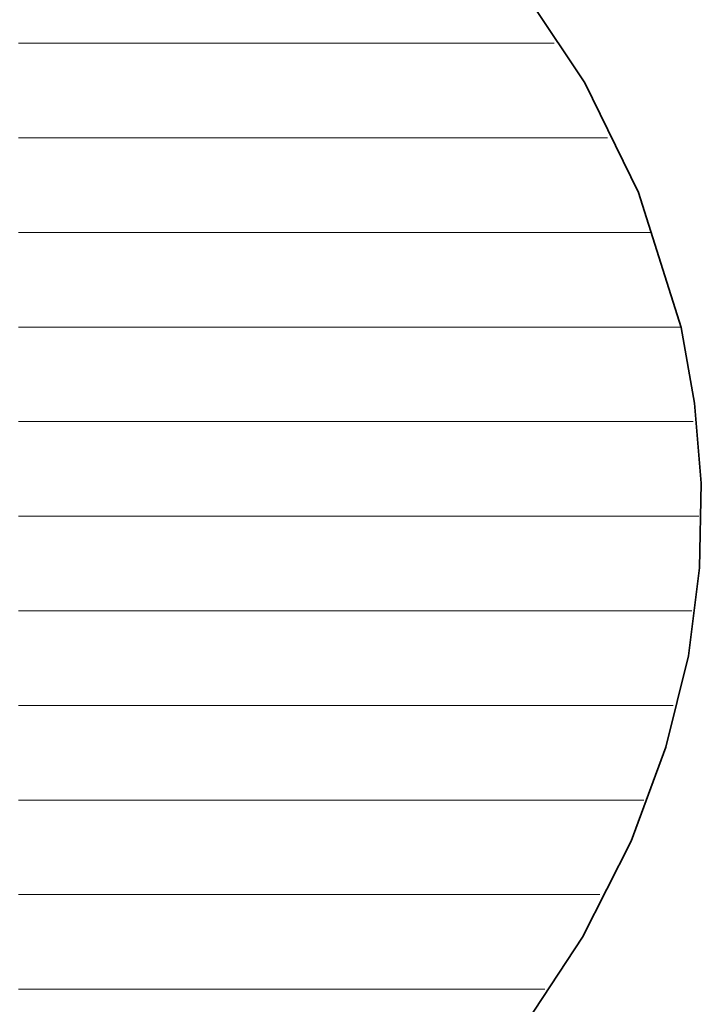
# Model space of a CAD drawing. Units: millimetres. Extents: x 0 to 24042, y 0 to 16800.
# Drawn here: x 16674 to 16775, y 754 to 899 of the extents above; entities that cross this region are included whole.
import ezdxf

# ---------------------------------------------------------------- set-up
doc = ezdxf.new("R2010")
doc.units = ezdxf.units.MM
doc.header["$MEASUREMENT"] = 0
doc.layers.add('(1) Shape lines', color=7, linetype='Continuous', lineweight=35)
doc.layers.add('(9) Sheet', color=7, linetype='Continuous', lineweight=35)

# ---------------------------------------------------------------- blocks, each defined once
blk = doc.blocks.new('HATCH_632_c6bf3003-af06-497b-b77e-f248353b6381')
at = {"layer": '(1) Shape lines', "color": 0, "lineweight": 9}
for p, q in [((16674.59, 896), (16674.27, 896)), ((16674.64, 882), (16674.27, 882)), ((16674.69, 868), (16674.27, 868)), ((16674.74, 854), (16674.27, 854)), ((16674.79, 840), (16674.27, 840)), ((16674.84, 826), (16674.27, 826)), ((16674.89, 812), (16674.27, 812)), ((16674.94, 798), (16674.27, 798)), ((16674.99, 784), (16674.27, 784)), ((16675.04, 770), (16674.27, 770)), ((16675.09, 756), (16674.27, 756))]:
    blk.add_line(p, q, dxfattribs=at)
blk = doc.blocks.new('HATCH_633_2e6dd0c2-c6cc-4622-ab93-2fc298398365')
at = {"layer": '(1) Shape lines', "color": 0, "lineweight": 9}
for p, q in [((16675.31, 896), (16674.59, 896)), ((16675.31, 882), (16674.64, 882)), ((16675.31, 868), (16674.69, 868)), ((16675.31, 854), (16674.74, 854)), ((16675.31, 840), (16674.79, 840)), ((16675.31, 826), (16674.84, 826)), ((16675.31, 812), (16674.89, 812)), ((16675.31, 798), (16674.94, 798)), ((16675.31, 784), (16674.99, 784)), ((16675.31, 770), (16675.04, 770)), ((16675.31, 756), (16675.09, 756))]:
    blk.add_line(p, q, dxfattribs=at)
blk = doc.blocks.new('HATCH_640_d8660322-adf9-4f25-bf61-e04cfdfd5d57')
at = {"layer": '(1) Shape lines', "color": 0, "lineweight": 9}
for p, q in [((16675.69, 896), (16675.31, 896)), ((16675.75, 882), (16675.31, 882)), ((16675.81, 868), (16675.31, 868)), ((16675.87, 854), (16675.31, 854)), ((16675.93, 840), (16675.31, 840)), ((16675.99, 826), (16675.31, 826)), ((16676.05, 812), (16675.31, 812)), ((16676.11, 798), (16675.31, 798)), ((16676.17, 784), (16675.31, 784)), ((16676.23, 770), (16675.31, 770)), ((16676.29, 756), (16675.31, 756))]:
    blk.add_line(p, q, dxfattribs=at)
blk = doc.blocks.new('HATCH_641_c5c29644-b057-432c-9469-fc1207b6fe6f')
at = {"layer": '(1) Shape lines', "color": 0, "lineweight": 9}
for p, q in [((16676.56, 896), (16675.69, 896)), ((16676.56, 882), (16675.75, 882)), ((16676.56, 868), (16675.81, 868)), ((16676.56, 854), (16675.87, 854)), ((16676.56, 840), (16675.93, 840)), ((16676.56, 826), (16675.99, 826)), ((16676.56, 812), (16676.05, 812)), ((16676.56, 798), (16676.11, 798)), ((16676.56, 784), (16676.17, 784)), ((16676.56, 770), (16676.23, 770)), ((16676.56, 756), (16676.29, 756))]:
    blk.add_line(p, q, dxfattribs=at)
blk = doc.blocks.new('HATCH_648_2aba6ba7-22a0-4477-9ce5-37e9d9489261')
at = {"layer": '(1) Shape lines', "color": 0, "lineweight": 9}
for p, q in [((16676.56, 896), (16676.56, 896)), ((16676.56, 882), (16676.56, 882)), ((16676.56, 868), (16676.56, 868)), ((16676.56, 854), (16676.56, 854)), ((16676.56, 840), (16676.56, 840)), ((16676.56, 826), (16676.56, 826)), ((16676.56, 812), (16676.56, 812)), ((16676.56, 798), (16676.56, 798)), ((16676.57, 784), (16676.56, 784)), ((16676.57, 770), (16676.56, 770)), ((16676.57, 756), (16676.56, 756))]:
    blk.add_line(p, q, dxfattribs=at)
blk = doc.blocks.new('HATCH_649_21d0f951-a644-4b1f-981d-842bae9852e2')
at = {"layer": '(1) Shape lines', "color": 0, "lineweight": 9}
for p, q in [((16676.57, 896), (16676.56, 896)), ((16676.57, 882), (16676.56, 882)), ((16676.57, 868), (16676.56, 868)), ((16676.57, 854), (16676.56, 854)), ((16676.57, 840), (16676.56, 840)), ((16676.57, 826), (16676.56, 826)), ((16676.57, 812), (16676.56, 812)), ((16676.57, 798), (16676.56, 798)), ((16676.57, 784), (16676.57, 784)), ((16676.57, 770), (16676.57, 770)), ((16676.57, 756), (16676.57, 756))]:
    blk.add_line(p, q, dxfattribs=at)
blk = doc.blocks.new('HATCH_656_ddbee62f-dd5d-4721-9c4b-65ec02a578d6')
at = {"layer": '(1) Shape lines', "color": 0, "lineweight": 9}
for p, q in [((16676.85, 896), (16676.57, 896)), ((16676.89, 882), (16676.57, 882)), ((16676.94, 868), (16676.57, 868)), ((16676.98, 854), (16676.57, 854)), ((16677.03, 840), (16676.57, 840)), ((16677.07, 826), (16676.57, 826)), ((16677.11, 812), (16676.57, 812)), ((16677.16, 798), (16676.57, 798)), ((16677.2, 784), (16676.57, 784)), ((16677.25, 770), (16676.57, 770)), ((16677.29, 756), (16676.57, 756))]:
    blk.add_line(p, q, dxfattribs=at)
blk = doc.blocks.new('HATCH_657_1069fb0d-7601-4027-a60e-d9375678d528')
at = {"layer": '(1) Shape lines', "color": 0, "lineweight": 9}
for p, q in [((16677.49, 896), (16676.85, 896)), ((16677.49, 882), (16676.89, 882)), ((16677.49, 868), (16676.94, 868)), ((16677.49, 854), (16676.98, 854)), ((16677.49, 840), (16677.03, 840)), ((16677.49, 826), (16677.07, 826)), ((16677.49, 812), (16677.11, 812)), ((16677.49, 798), (16677.16, 798)), ((16677.49, 784), (16677.2, 784)), ((16677.49, 770), (16677.25, 770)), ((16677.49, 756), (16677.29, 756))]:
    blk.add_line(p, q, dxfattribs=at)
blk = doc.blocks.new('HATCH_664_225cca76-5701-48e0-a7ee-db5a1a979c0e')
at = {"layer": '(1) Shape lines', "color": 0, "lineweight": 9}
for p, q in [((16677.65, 896), (16677.49, 896)), ((16677.68, 882), (16677.49, 882)), ((16677.7, 868), (16677.49, 868)), ((16677.73, 854), (16677.49, 854)), ((16677.76, 840), (16677.49, 840)), ((16677.78, 826), (16677.49, 826)), ((16677.81, 812), (16677.49, 812)), ((16677.84, 798), (16677.49, 798)), ((16677.87, 784), (16677.49, 784)), ((16677.89, 770), (16677.49, 770)), ((16677.92, 756), (16677.49, 756))]:
    blk.add_line(p, q, dxfattribs=at)
blk = doc.blocks.new('HATCH_665_3ed8f692-2de5-4059-bba8-b4a237db2a89')
at = {"layer": '(1) Shape lines', "color": 0, "lineweight": 9}
for p, q in [((16678.03, 896), (16677.65, 896)), ((16678.03, 882), (16677.68, 882)), ((16678.03, 868), (16677.7, 868)), ((16678.03, 854), (16677.73, 854)), ((16678.03, 840), (16677.76, 840)), ((16678.03, 826), (16677.78, 826)), ((16678.03, 812), (16677.81, 812)), ((16678.03, 798), (16677.84, 798)), ((16678.03, 784), (16677.87, 784)), ((16678.03, 770), (16677.89, 770)), ((16678.03, 756), (16677.92, 756))]:
    blk.add_line(p, q, dxfattribs=at)
blk = doc.blocks.new('HATCH_672_ad68f292-e096-438f-a4e7-ae62a204b488')
at = {"layer": '(1) Shape lines', "color": 0, "lineweight": 9}
for p, q in [((16678.24, 896), (16678.03, 896)), ((16678.27, 882), (16678.03, 882)), ((16678.3, 868), (16678.03, 868)), ((16678.34, 854), (16678.03, 854)), ((16678.37, 840), (16678.03, 840)), ((16678.4, 826), (16678.03, 826)), ((16678.44, 812), (16678.03, 812)), ((16678.47, 798), (16678.03, 798)), ((16678.5, 784), (16678.03, 784)), ((16678.54, 770), (16678.03, 770)), ((16678.57, 756), (16678.03, 756))]:
    blk.add_line(p, q, dxfattribs=at)
blk = doc.blocks.new('HATCH_673_2cbb2e4b-9da8-4550-895d-4f5dd0126f98')
at = {"layer": '(1) Shape lines', "color": 0, "lineweight": 9}
for p, q in [((16678.71, 896), (16678.24, 896)), ((16678.71, 882), (16678.27, 882)), ((16678.71, 868), (16678.3, 868)), ((16678.71, 854), (16678.34, 854)), ((16678.71, 840), (16678.37, 840)), ((16678.71, 826), (16678.4, 826)), ((16678.71, 812), (16678.44, 812)), ((16678.71, 798), (16678.47, 798)), ((16678.71, 784), (16678.5, 784)), ((16678.71, 770), (16678.54, 770)), ((16678.71, 756), (16678.57, 756))]:
    blk.add_line(p, q, dxfattribs=at)
blk = doc.blocks.new('HATCH_680_73bbd34e-8d65-44ab-83a8-63358bdab7c0')
at = {"layer": '(1) Shape lines', "color": 0, "lineweight": 9}
for p, q in [((16678.77, 896), (16678.71, 896)), ((16678.78, 882), (16678.71, 882)), ((16678.79, 868), (16678.71, 868)), ((16678.79, 854), (16678.71, 854)), ((16678.8, 840), (16678.71, 840)), ((16678.81, 826), (16678.71, 826)), ((16678.82, 812), (16678.71, 812)), ((16678.83, 798), (16678.71, 798)), ((16678.84, 784), (16678.71, 784)), ((16678.85, 770), (16678.71, 770)), ((16678.86, 756), (16678.71, 756))]:
    blk.add_line(p, q, dxfattribs=at)
blk = doc.blocks.new('HATCH_681_d3038849-8546-4faf-bab7-6426bfc29b54')
at = {"layer": '(1) Shape lines', "color": 0, "lineweight": 9}
for p, q in [((16678.9, 896), (16678.77, 896)), ((16678.9, 882), (16678.78, 882)), ((16678.9, 868), (16678.79, 868)), ((16678.9, 854), (16678.79, 854)), ((16678.9, 840), (16678.8, 840)), ((16678.9, 826), (16678.81, 826)), ((16678.9, 812), (16678.82, 812)), ((16678.9, 798), (16678.83, 798)), ((16678.9, 784), (16678.84, 784)), ((16678.9, 770), (16678.85, 770)), ((16678.9, 756), (16678.86, 756))]:
    blk.add_line(p, q, dxfattribs=at)
blk = doc.blocks.new('HATCH_688_a610f507-5bef-4e98-befd-653beba869f3')
at = {"layer": '(1) Shape lines', "color": 0, "lineweight": 9}
for p, q in [((16678.94, 896), (16678.9, 896)), ((16678.95, 882), (16678.9, 882)), ((16678.96, 868), (16678.9, 868)), ((16678.97, 854), (16678.9, 854)), ((16678.97, 840), (16678.9, 840)), ((16678.98, 826), (16678.9, 826)), ((16678.99, 812), (16678.9, 812)), ((16679, 798), (16678.9, 798)), ((16679.01, 784), (16678.9, 784)), ((16679.01, 770), (16678.9, 770)), ((16679.02, 756), (16678.9, 756))]:
    blk.add_line(p, q, dxfattribs=at)
blk = doc.blocks.new('HATCH_689_7d492e62-6b8a-4e10-ab16-287c12be98b1')
at = {"layer": '(1) Shape lines', "color": 0, "lineweight": 9}
for p, q in [((16679.06, 896), (16678.94, 896)), ((16679.06, 882), (16678.95, 882)), ((16679.06, 868), (16678.96, 868)), ((16679.06, 854), (16678.97, 854)), ((16679.06, 840), (16678.97, 840)), ((16679.06, 826), (16678.98, 826)), ((16679.06, 812), (16678.99, 812)), ((16679.06, 798), (16679, 798)), ((16679.06, 784), (16679.01, 784)), ((16679.06, 770), (16679.01, 770)), ((16679.06, 756), (16679.02, 756))]:
    blk.add_line(p, q, dxfattribs=at)
blk = doc.blocks.new('HATCH_696_850e3bd7-766c-41c6-975c-3e1794bdcdcf')
at = {"layer": '(1) Shape lines', "color": 0, "lineweight": 9}
for p, q in [((16679.19, 896), (16679.06, 896)), ((16679.21, 882), (16679.06, 882)), ((16679.23, 868), (16679.06, 868)), ((16679.26, 854), (16679.06, 854)), ((16679.28, 840), (16679.06, 840)), ((16679.3, 826), (16679.06, 826)), ((16679.32, 812), (16679.06, 812)), ((16679.34, 798), (16679.06, 798)), ((16679.37, 784), (16679.06, 784)), ((16679.39, 770), (16679.06, 770)), ((16679.41, 756), (16679.06, 756))]:
    blk.add_line(p, q, dxfattribs=at)
blk = doc.blocks.new('HATCH_697_83f73313-3a80-49ba-b287-6172c3b81e30')
at = {"layer": '(1) Shape lines', "color": 0, "lineweight": 9}
for p, q in [((16679.51, 896), (16679.19, 896)), ((16679.51, 882), (16679.21, 882)), ((16679.51, 868), (16679.23, 868)), ((16679.51, 854), (16679.26, 854)), ((16679.51, 840), (16679.28, 840)), ((16679.51, 826), (16679.3, 826)), ((16679.51, 812), (16679.32, 812)), ((16679.51, 798), (16679.34, 798)), ((16679.51, 784), (16679.37, 784)), ((16679.51, 770), (16679.39, 770)), ((16679.51, 756), (16679.41, 756))]:
    blk.add_line(p, q, dxfattribs=at)
blk = doc.blocks.new('HATCH_704_1486f110-bb7a-4eea-be79-4231d200cc0e')
at = {"layer": '(1) Shape lines', "color": 0, "lineweight": 9}
for p, q in [((16679.63, 896), (16679.51, 896)), ((16679.65, 882), (16679.51, 882)), ((16679.67, 868), (16679.51, 868)), ((16679.7, 854), (16679.51, 854)), ((16679.72, 840), (16679.51, 840)), ((16679.74, 826), (16679.51, 826)), ((16679.76, 812), (16679.51, 812)), ((16679.78, 798), (16679.51, 798)), ((16679.8, 784), (16679.51, 784)), ((16679.82, 770), (16679.51, 770)), ((16679.85, 756), (16679.51, 756))]:
    blk.add_line(p, q, dxfattribs=at)
blk = doc.blocks.new('HATCH_705_36b60ac6-0bd8-4693-9524-7d2d7a90e566')
at = {"layer": '(1) Shape lines', "color": 0, "lineweight": 9}
for p, q in [((16679.94, 896), (16679.63, 896)), ((16679.94, 882), (16679.65, 882)), ((16679.94, 868), (16679.67, 868)), ((16679.94, 854), (16679.7, 854)), ((16679.94, 840), (16679.72, 840)), ((16679.94, 826), (16679.74, 826)), ((16679.94, 812), (16679.76, 812)), ((16679.94, 798), (16679.78, 798)), ((16679.94, 784), (16679.8, 784)), ((16679.94, 770), (16679.82, 770)), ((16679.94, 756), (16679.85, 756))]:
    blk.add_line(p, q, dxfattribs=at)
blk = doc.blocks.new('HATCH_712_9a3c629c-b4ce-4f40-888b-cdc98adf3717')
at = {"layer": '(1) Shape lines', "color": 0, "lineweight": 9}
for p, q in [((16679.95, 896), (16679.94, 896)), ((16679.95, 882), (16679.94, 882)), ((16679.95, 868), (16679.94, 868)), ((16679.96, 854), (16679.94, 854)), ((16679.96, 840), (16679.94, 840)), ((16679.96, 826), (16679.94, 826)), ((16679.96, 812), (16679.94, 812)), ((16679.96, 798), (16679.94, 798)), ((16679.97, 784), (16679.94, 784)), ((16679.97, 770), (16679.94, 770)), ((16679.97, 756), (16679.94, 756))]:
    blk.add_line(p, q, dxfattribs=at)
blk = doc.blocks.new('HATCH_713_b69279ef-c1d9-4597-a8e8-d2627303484c')
at = {"layer": '(1) Shape lines', "color": 0, "lineweight": 9}
for p, q in [((16679.98, 896), (16679.95, 896)), ((16679.98, 882), (16679.95, 882)), ((16679.98, 868), (16679.95, 868)), ((16679.98, 854), (16679.96, 854)), ((16679.98, 840), (16679.96, 840)), ((16679.98, 826), (16679.96, 826)), ((16679.98, 812), (16679.96, 812)), ((16679.98, 798), (16679.96, 798)), ((16679.98, 784), (16679.97, 784)), ((16679.98, 770), (16679.97, 770)), ((16679.98, 756), (16679.97, 756))]:
    blk.add_line(p, q, dxfattribs=at)
blk = doc.blocks.new('HATCH_720_5f8ed232-2260-492f-b40a-e5e527ac60ac')
at = {"layer": '(1) Shape lines', "color": 0, "lineweight": 9}
for p, q in [((16679.99, 896), (16679.98, 896)), ((16679.99, 882), (16679.98, 882)), ((16679.99, 868), (16679.98, 868)), ((16679.99, 854), (16679.98, 854)), ((16679.99, 840), (16679.98, 840)), ((16679.99, 826), (16679.98, 826)), ((16679.99, 812), (16679.98, 812)), ((16680, 798), (16679.98, 798)), ((16680, 784), (16679.98, 784)), ((16680, 770), (16679.98, 770)), ((16680, 756), (16679.98, 756))]:
    blk.add_line(p, q, dxfattribs=at)
blk = doc.blocks.new('HATCH_721_46addd64-9402-49c3-9901-18a3d3da1eeb')
at = {"layer": '(1) Shape lines', "color": 0, "lineweight": 9}
for p, q in [((16680.01, 896), (16679.99, 896)), ((16680.01, 882), (16679.99, 882)), ((16680.01, 868), (16679.99, 868)), ((16680.01, 854), (16679.99, 854)), ((16680.01, 840), (16679.99, 840)), ((16680.01, 826), (16679.99, 826)), ((16680.01, 812), (16679.99, 812)), ((16680.01, 798), (16680, 798)), ((16680.01, 784), (16680, 784)), ((16680.01, 770), (16680, 770)), ((16680.01, 756), (16680, 756))]:
    blk.add_line(p, q, dxfattribs=at)
blk = doc.blocks.new('HATCH_727_141b8f6f-b03f-4950-9f3d-277db6e63f31')
at = {"layer": '(1) Shape lines', "color": 0, "lineweight": 9}
for p, q in [((16680.1, 896), (16680.01, 896)), ((16680.12, 882), (16680.01, 882)), ((16680.13, 868), (16680.01, 868)), ((16680.15, 854), (16680.01, 854)), ((16680.16, 840), (16680.01, 840)), ((16680.18, 826), (16680.01, 826)), ((16680.19, 812), (16680.01, 812)), ((16680.21, 798), (16680.01, 798)), ((16680.23, 784), (16680.01, 784)), ((16680.24, 770), (16680.01, 770)), ((16680.26, 756), (16680.01, 756))]:
    blk.add_line(p, q, dxfattribs=at)
blk = doc.blocks.new('HATCH_728_5246d116-6083-45bc-902d-2d0406e3cfd6')
at = {"layer": '(1) Shape lines', "color": 0, "lineweight": 9}
for p, q in [((16680.33, 896), (16680.1, 896)), ((16680.33, 882), (16680.12, 882)), ((16680.33, 868), (16680.13, 868)), ((16680.33, 854), (16680.15, 854)), ((16680.33, 840), (16680.16, 840)), ((16680.33, 826), (16680.18, 826)), ((16680.33, 812), (16680.19, 812)), ((16680.33, 798), (16680.21, 798)), ((16680.33, 784), (16680.23, 784)), ((16680.33, 770), (16680.24, 770)), ((16680.33, 756), (16680.26, 756))]:
    blk.add_line(p, q, dxfattribs=at)
blk = doc.blocks.new('HATCH_733_7a51ddf2-2b40-439e-b319-9e15d308a301')
at = {"layer": '(1) Shape lines', "color": 0, "lineweight": 9}
for p, q in [((16680.33, 896), (16680.33, 896)), ((16680.33, 882), (16680.33, 882)), ((16680.34, 868), (16680.33, 868)), ((16680.34, 854), (16680.33, 854)), ((16680.34, 840), (16680.33, 840)), ((16680.34, 826), (16680.33, 826)), ((16680.34, 812), (16680.33, 812)), ((16680.34, 798), (16680.33, 798)), ((16680.34, 784), (16680.33, 784)), ((16680.34, 770), (16680.33, 770)), ((16680.35, 756), (16680.33, 756))]:
    blk.add_line(p, q, dxfattribs=at)
blk = doc.blocks.new('HATCH_734_e9077a84-889d-4540-a4fb-560f6a25226c')
at = {"layer": '(1) Shape lines', "color": 0, "lineweight": 9}
for p, q in [((16680.35, 896), (16680.33, 896)), ((16680.35, 882), (16680.33, 882)), ((16680.35, 868), (16680.34, 868)), ((16680.35, 854), (16680.34, 854)), ((16680.35, 840), (16680.34, 840)), ((16680.35, 826), (16680.34, 826)), ((16680.35, 812), (16680.34, 812)), ((16680.35, 798), (16680.34, 798)), ((16680.35, 784), (16680.34, 784)), ((16680.35, 770), (16680.34, 770)), ((16680.35, 756), (16680.35, 756))]:
    blk.add_line(p, q, dxfattribs=at)
blk = doc.blocks.new('HATCH_739_1d56f398-cebc-46ba-92ae-49c134f8a673')
at = {"layer": '(1) Shape lines', "color": 0, "lineweight": 9}
for p, q in [((16680.49, 896), (16680.35, 896)), ((16680.51, 882), (16680.35, 882)), ((16680.54, 868), (16680.35, 868)), ((16680.56, 854), (16680.35, 854)), ((16680.59, 840), (16680.35, 840)), ((16680.61, 826), (16680.35, 826)), ((16680.63, 812), (16680.35, 812)), ((16680.66, 798), (16680.35, 798)), ((16680.68, 784), (16680.35, 784)), ((16680.71, 770), (16680.35, 770)), ((16680.73, 756), (16680.35, 756))]:
    blk.add_line(p, q, dxfattribs=at)
blk = doc.blocks.new('HATCH_740_e8bd9698-58ed-4417-a1fb-e00606a161f5')
at = {"layer": '(1) Shape lines', "color": 0, "lineweight": 9}
for p, q in [((16680.83, 896), (16680.49, 896)), ((16680.83, 882), (16680.51, 882)), ((16680.83, 868), (16680.54, 868)), ((16680.83, 854), (16680.56, 854)), ((16680.83, 840), (16680.59, 840)), ((16680.83, 826), (16680.61, 826)), ((16680.83, 812), (16680.63, 812)), ((16680.83, 798), (16680.66, 798)), ((16680.83, 784), (16680.68, 784)), ((16680.83, 770), (16680.71, 770)), ((16680.83, 756), (16680.73, 756))]:
    blk.add_line(p, q, dxfattribs=at)
blk = doc.blocks.new('HATCH_745_0413171b-aad8-4193-bed5-e4a9e96d68fd')
at = {"layer": '(1) Shape lines', "color": 0, "lineweight": 9}
for p, q in [((16681.26, 896), (16680.83, 896)), ((16681.34, 882), (16680.83, 882)), ((16681.41, 868), (16680.83, 868)), ((16681.49, 854), (16680.83, 854)), ((16681.56, 840), (16680.83, 840)), ((16681.64, 826), (16680.83, 826)), ((16681.71, 812), (16680.83, 812)), ((16681.79, 798), (16680.83, 798)), ((16681.86, 784), (16680.83, 784)), ((16681.94, 770), (16680.83, 770)), ((16682.01, 756), (16680.83, 756))]:
    blk.add_line(p, q, dxfattribs=at)
blk = doc.blocks.new('HATCH_746_6a542b44-e9cf-47c9-a31c-c69a6a099003')
at = {"layer": '(1) Shape lines', "color": 0, "lineweight": 9}
for p, q in [((16682.33, 896), (16681.26, 896)), ((16682.33, 882), (16681.34, 882)), ((16682.33, 868), (16681.41, 868)), ((16682.33, 854), (16681.49, 854)), ((16682.33, 840), (16681.56, 840)), ((16682.33, 826), (16681.64, 826)), ((16682.33, 812), (16681.71, 812)), ((16682.33, 798), (16681.79, 798)), ((16682.33, 784), (16681.86, 784)), ((16682.33, 770), (16681.94, 770)), ((16682.33, 756), (16682.01, 756))]:
    blk.add_line(p, q, dxfattribs=at)
blk = doc.blocks.new('HATCH_751_f89038b4-85b1-41c9-b3ad-75dfdd02a891')
at = {"layer": '(1) Shape lines', "color": 0, "lineweight": 9}
for p, q in [((16682.61, 896), (16682.33, 896)), ((16682.66, 882), (16682.33, 882)), ((16682.72, 868), (16682.33, 868)), ((16682.77, 854), (16682.33, 854)), ((16682.82, 840), (16682.33, 840)), ((16682.87, 826), (16682.33, 826)), ((16682.92, 812), (16682.33, 812)), ((16682.97, 798), (16682.33, 798)), ((16683.02, 784), (16682.33, 784)), ((16683.07, 770), (16682.33, 770)), ((16683.12, 756), (16682.33, 756))]:
    blk.add_line(p, q, dxfattribs=at)
blk = doc.blocks.new('HATCH_752_b436c7e8-e62f-4801-88c6-a990f56627a8')
at = {"layer": '(1) Shape lines', "color": 0, "lineweight": 9}
for p, q in [((16683.33, 896), (16682.61, 896)), ((16683.33, 882), (16682.66, 882)), ((16683.33, 868), (16682.72, 868)), ((16683.33, 854), (16682.77, 854)), ((16683.33, 840), (16682.82, 840)), ((16683.33, 826), (16682.87, 826)), ((16683.33, 812), (16682.92, 812)), ((16683.33, 798), (16682.97, 798)), ((16683.33, 784), (16683.02, 784)), ((16683.33, 770), (16683.07, 770)), ((16683.33, 756), (16683.12, 756))]:
    blk.add_line(p, q, dxfattribs=at)
blk = doc.blocks.new('HATCH_757_f2e5d769-0fce-42f3-ac28-31937b11c79e')
at = {"layer": '(1) Shape lines', "color": 0, "lineweight": 9}
for p, q in [((16683.6, 896), (16683.33, 896)), ((16683.65, 882), (16683.33, 882)), ((16683.69, 868), (16683.33, 868)), ((16683.74, 854), (16683.33, 854)), ((16683.79, 840), (16683.33, 840)), ((16683.84, 826), (16683.33, 826)), ((16683.88, 812), (16683.33, 812)), ((16683.93, 798), (16683.33, 798)), ((16683.98, 784), (16683.33, 784)), ((16684.03, 770), (16683.33, 770)), ((16684.07, 756), (16683.33, 756))]:
    blk.add_line(p, q, dxfattribs=at)
blk = doc.blocks.new('HATCH_758_75ebc623-ed6f-4c88-a042-1a4ca48a13a8')
at = {"layer": '(1) Shape lines', "color": 0, "lineweight": 9}
for p, q in [((16684.27, 896), (16683.6, 896)), ((16684.27, 882), (16683.65, 882)), ((16684.27, 868), (16683.69, 868)), ((16684.27, 854), (16683.74, 854)), ((16684.27, 840), (16683.79, 840)), ((16684.27, 826), (16683.84, 826)), ((16684.27, 812), (16683.88, 812)), ((16684.27, 798), (16683.93, 798)), ((16684.27, 784), (16683.98, 784)), ((16684.27, 770), (16684.03, 770)), ((16684.27, 756), (16684.07, 756))]:
    blk.add_line(p, q, dxfattribs=at)
blk = doc.blocks.new('HATCH_762_fe9497dd-197f-48e1-84d6-da646b65ed21')
at = {"layer": '(1) Shape lines', "color": 0, "lineweight": 9}
for p, q in [((16684.4, 896), (16684.27, 896)), ((16684.42, 882), (16684.27, 882)), ((16684.44, 868), (16684.27, 868)), ((16684.47, 854), (16684.27, 854)), ((16684.49, 840), (16684.27, 840)), ((16684.51, 826), (16684.27, 826)), ((16684.54, 812), (16684.27, 812)), ((16684.56, 798), (16684.27, 798)), ((16684.58, 784), (16684.27, 784)), ((16684.61, 770), (16684.27, 770)), ((16684.63, 756), (16684.27, 756))]:
    blk.add_line(p, q, dxfattribs=at)
blk = doc.blocks.new('HATCH_763_9862a46f-9513-442e-958b-43b39afe2194')
at = {"layer": '(1) Shape lines', "color": 0, "lineweight": 9}
for p, q in [((16684.72, 896), (16684.4, 896)), ((16684.72, 882), (16684.42, 882)), ((16684.72, 868), (16684.44, 868)), ((16684.72, 854), (16684.47, 854)), ((16684.72, 840), (16684.49, 840)), ((16684.72, 826), (16684.51, 826)), ((16684.72, 812), (16684.54, 812)), ((16684.72, 798), (16684.56, 798)), ((16684.72, 784), (16684.58, 784)), ((16684.72, 770), (16684.61, 770)), ((16684.72, 756), (16684.63, 756))]:
    blk.add_line(p, q, dxfattribs=at)
blk = doc.blocks.new('HATCH_766_59c17392-dc9f-4540-86bf-072a5927d0d7')
at = {"layer": '(1) Shape lines', "color": 0, "lineweight": 9}
for p, q in [((16688.51, 896), (16684.72, 896)), ((16689.21, 882), (16684.72, 882)), ((16689.9, 868), (16684.72, 868)), ((16690.59, 854), (16684.72, 854)), ((16691.28, 840), (16684.72, 840)), ((16691.98, 826), (16684.72, 826)), ((16692.67, 812), (16684.72, 812)), ((16693.36, 798), (16684.72, 798)), ((16694.06, 784), (16684.72, 784)), ((16694.75, 770), (16684.72, 770)), ((16695.44, 756), (16684.72, 756))]:
    blk.add_line(p, q, dxfattribs=at)
blk = doc.blocks.new('HATCH_767_b56279cb-4e94-451b-9fac-7b8c48221b54')
at = {"layer": '(1) Shape lines', "color": 0, "lineweight": 9}
for p, q in [((16698.03, 896), (16688.51, 896)), ((16698.03, 882), (16689.21, 882)), ((16698.03, 868), (16689.9, 868)), ((16698.03, 854), (16690.59, 854)), ((16698.03, 840), (16691.28, 840)), ((16698.03, 826), (16691.98, 826)), ((16698.03, 812), (16692.67, 812)), ((16698.03, 798), (16693.36, 798)), ((16698.03, 784), (16694.06, 784)), ((16698.03, 770), (16694.75, 770)), ((16698.03, 756), (16695.44, 756))]:
    blk.add_line(p, q, dxfattribs=at)
blk = doc.blocks.new('HATCH_770_0c633ed3-0363-4602-83f5-61602d39b827')
at = {"layer": '(1) Shape lines', "color": 0, "lineweight": 9}
for p, q in [((16700.94, 896), (16698.03, 896)), ((16701.59, 882), (16698.03, 882)), ((16702.25, 868), (16698.03, 868)), ((16702.9, 854), (16698.03, 854)), ((16703.56, 840), (16698.03, 840)), ((16704.21, 826), (16698.03, 826)), ((16704.87, 812), (16698.03, 812)), ((16705.52, 798), (16698.03, 798)), ((16706.18, 784), (16698.03, 784)), ((16706.83, 770), (16698.03, 770)), ((16707.49, 756), (16698.03, 756))]:
    blk.add_line(p, q, dxfattribs=at)
blk = doc.blocks.new('HATCH_771_77223b4a-ae61-49c0-952f-b815aeaccbb9')
at = {"layer": '(1) Shape lines', "color": 0, "lineweight": 9}
for p, q in [((16709.56, 896), (16700.94, 896)), ((16709.56, 882), (16701.59, 882)), ((16709.56, 868), (16702.25, 868)), ((16709.56, 854), (16702.9, 854)), ((16709.56, 840), (16703.56, 840)), ((16709.56, 826), (16704.21, 826)), ((16709.56, 812), (16704.87, 812)), ((16709.56, 798), (16705.52, 798)), ((16709.56, 784), (16706.18, 784)), ((16709.56, 770), (16706.83, 770)), ((16709.56, 756), (16707.49, 756))]:
    blk.add_line(p, q, dxfattribs=at)
blk = doc.blocks.new('HATCH_774_3a0ab125-af80-4cac-b15c-2fa81587b3fa')
at = {"layer": '(1) Shape lines', "color": 0, "lineweight": 9}
for p, q in [((16710.87, 896), (16709.56, 896)), ((16711.24, 882), (16709.56, 882)), ((16711.6, 868), (16709.56, 868)), ((16711.97, 854), (16709.56, 854)), ((16712.34, 840), (16709.56, 840)), ((16712.71, 826), (16709.56, 826)), ((16713.08, 812), (16709.56, 812)), ((16713.44, 798), (16709.56, 798)), ((16713.81, 784), (16709.56, 784)), ((16714.18, 770), (16709.56, 770)), ((16714.55, 756), (16709.56, 756))]:
    blk.add_line(p, q, dxfattribs=at)
blk = doc.blocks.new('HATCH_775_0f7982f0-af80-4636-9404-c44e0ab9b81e')
at = {"layer": '(1) Shape lines', "color": 0, "lineweight": 9}
for p, q in [((16715.6, 896), (16710.87, 896)), ((16715.6, 882), (16711.24, 882)), ((16715.6, 868), (16711.6, 868)), ((16715.6, 854), (16711.97, 854)), ((16715.6, 840), (16712.34, 840)), ((16715.6, 826), (16712.71, 826)), ((16715.6, 812), (16713.08, 812)), ((16715.6, 798), (16713.44, 798)), ((16715.6, 784), (16713.81, 784)), ((16715.6, 770), (16714.18, 770)), ((16715.6, 756), (16714.55, 756))]:
    blk.add_line(p, q, dxfattribs=at)
blk = doc.blocks.new('HATCH_779_a29746a6-2c8d-4074-8f13-2bc4133bb13b')
at = {"layer": '(1) Shape lines', "color": 0, "lineweight": 9}
for p, q in [((16716.81, 896), (16715.6, 896)), ((16717.2, 882), (16715.6, 882)), ((16717.6, 868), (16715.6, 868)), ((16717.99, 854), (16715.6, 854)), ((16718.38, 840), (16715.6, 840)), ((16718.77, 826), (16715.6, 826)), ((16719.16, 812), (16715.6, 812)), ((16719.56, 798), (16715.6, 798)), ((16719.95, 784), (16715.6, 784)), ((16720.34, 770), (16715.6, 770)), ((16720.73, 756), (16715.6, 756))]:
    blk.add_line(p, q, dxfattribs=at)
blk = doc.blocks.new('HATCH_780_d32af1ac-94b4-424c-94c0-2afcddeb0d38')
at = {"layer": '(1) Shape lines', "color": 0, "lineweight": 9}
for p, q in [((16721.74, 896), (16716.81, 896)), ((16721.74, 882), (16717.2, 882)), ((16721.74, 868), (16717.6, 868)), ((16721.74, 854), (16717.99, 854)), ((16721.74, 840), (16718.38, 840)), ((16721.74, 826), (16718.77, 826)), ((16721.74, 812), (16719.16, 812)), ((16721.74, 798), (16719.56, 798)), ((16721.74, 784), (16719.95, 784)), ((16721.74, 770), (16720.34, 770)), ((16721.74, 756), (16720.73, 756))]:
    blk.add_line(p, q, dxfattribs=at)
blk = doc.blocks.new('HATCH_785_60ba21b0-38ae-44b3-93ff-2789e7da50a2')
at = {"layer": '(1) Shape lines', "color": 0, "lineweight": 9}
for p, q in [((16726.07, 896), (16721.74, 896)), ((16727.72, 882), (16721.74, 882)), ((16729.38, 868), (16721.74, 868)), ((16731.03, 854), (16721.74, 854)), ((16732.69, 840), (16721.74, 840)), ((16734.34, 826), (16721.74, 826)), ((16736, 812), (16721.74, 812)), ((16737.66, 798), (16721.74, 798)), ((16739.31, 784), (16721.74, 784)), ((16740.97, 770), (16721.74, 770)), ((16742.62, 756), (16721.74, 756))]:
    blk.add_line(p, q, dxfattribs=at)
blk = doc.blocks.new('HATCH_786_98626b94-8f0f-49e5-b30a-3c5bef3db246')
at = {"layer": '(1) Shape lines', "color": 0, "lineweight": 9}
for p, q in [((16743.97, 896), (16726.07, 896)), ((16743.97, 882), (16727.72, 882)), ((16743.97, 868), (16729.38, 868)), ((16743.97, 854), (16731.03, 854)), ((16743.97, 840), (16732.69, 840)), ((16743.97, 826), (16734.34, 826)), ((16743.97, 812), (16736, 812)), ((16743.97, 798), (16737.66, 798)), ((16743.97, 784), (16739.31, 784)), ((16743.97, 770), (16740.97, 770)), ((16743.97, 756), (16742.62, 756))]:
    blk.add_line(p, q, dxfattribs=at)
blk = doc.blocks.new('HATCH_791_ec1eca90-40f4-4faf-b9fa-a2bc823e85fd')
at = {"layer": '(1) Shape lines', "color": 0, "lineweight": 9}
for p, q in [((16744.07, 896), (16743.97, 896)), ((16744.19, 882), (16743.97, 882)), ((16744.3, 868), (16743.97, 868)), ((16744.41, 854), (16743.97, 854)), ((16744.53, 840), (16743.97, 840)), ((16744.64, 826), (16743.97, 826)), ((16744.75, 812), (16743.97, 812)), ((16744.86, 798), (16743.97, 798)), ((16744.98, 784), (16743.97, 784)), ((16745.09, 770), (16743.97, 770)), ((16745.2, 756), (16743.97, 756))]:
    blk.add_line(p, q, dxfattribs=at)
blk = doc.blocks.new('HATCH_792_8392a80d-3a38-4754-b031-fc96d75c1428')
at = {"layer": '(1) Shape lines', "color": 0, "lineweight": 9}
for p, q in [((16745.28, 896), (16744.07, 896)), ((16745.28, 882), (16744.19, 882)), ((16745.28, 868), (16744.3, 868)), ((16745.28, 854), (16744.41, 854)), ((16745.28, 840), (16744.53, 840)), ((16745.28, 826), (16744.64, 826)), ((16745.28, 812), (16744.75, 812)), ((16745.28, 798), (16744.86, 798)), ((16745.28, 784), (16744.98, 784)), ((16745.28, 770), (16745.09, 770)), ((16745.28, 756), (16745.2, 756))]:
    blk.add_line(p, q, dxfattribs=at)
blk = doc.blocks.new('HATCH_797_afcaccb0-ff7f-4a29-8e66-9a42c35483dd')
at = {"layer": '(1) Shape lines', "color": 0, "lineweight": 9}
for p, q in [((16745.48, 896), (16745.28, 896)), ((16745.72, 882), (16745.28, 882)), ((16745.97, 868), (16745.28, 868)), ((16746.22, 854), (16745.28, 854)), ((16746.46, 840), (16745.28, 840)), ((16746.71, 826), (16745.28, 826)), ((16746.95, 812), (16745.28, 812)), ((16747.2, 798), (16745.28, 798)), ((16747.44, 784), (16745.28, 784)), ((16747.69, 770), (16745.28, 770)), ((16747.93, 756), (16745.28, 756))]:
    blk.add_line(p, q, dxfattribs=at)
blk = doc.blocks.new('HATCH_798_37d7a87e-1fd2-4d07-babc-1fb985b34110')
at = {"layer": '(1) Shape lines', "color": 0, "lineweight": 9}
for p, q in [((16748.05, 896), (16745.48, 896)), ((16748.05, 882), (16745.72, 882)), ((16748.05, 868), (16745.97, 868)), ((16748.05, 854), (16746.22, 854)), ((16748.05, 840), (16746.46, 840)), ((16748.05, 826), (16746.71, 826)), ((16748.05, 812), (16746.95, 812)), ((16748.05, 798), (16747.2, 798)), ((16748.05, 784), (16747.44, 784)), ((16748.05, 770), (16747.69, 770)), ((16748.05, 756), (16747.93, 756))]:
    blk.add_line(p, q, dxfattribs=at)
blk = doc.blocks.new('HATCH_803_cd2caa79-643d-4ad1-af30-7d5391a915bc')
at = {"layer": '(1) Shape lines', "color": 0, "lineweight": 9}
for p, q in [((16748.06, 896), (16748.05, 896)), ((16748.08, 882), (16748.05, 882)), ((16748.09, 868), (16748.05, 868)), ((16748.11, 854), (16748.05, 854)), ((16748.12, 840), (16748.05, 840)), ((16748.14, 826), (16748.05, 826)), ((16748.15, 812), (16748.05, 812)), ((16748.17, 798), (16748.05, 798)), ((16748.18, 784), (16748.05, 784)), ((16748.2, 770), (16748.05, 770)), ((16748.21, 756), (16748.05, 756))]:
    blk.add_line(p, q, dxfattribs=at)
blk = doc.blocks.new('HATCH_804_1ab06e0d-46b0-4beb-bb33-c5b6b1c6eb74')
at = {"layer": '(1) Shape lines', "color": 0, "lineweight": 9}
for p, q in [((16748.22, 896), (16748.06, 896)), ((16748.22, 882), (16748.08, 882)), ((16748.22, 868), (16748.09, 868)), ((16748.22, 854), (16748.11, 854)), ((16748.22, 840), (16748.12, 840)), ((16748.22, 826), (16748.14, 826)), ((16748.22, 812), (16748.15, 812)), ((16748.22, 798), (16748.17, 798)), ((16748.22, 784), (16748.18, 784)), ((16748.22, 770), (16748.2, 770)), ((16748.22, 756), (16748.21, 756))]:
    blk.add_line(p, q, dxfattribs=at)
blk = doc.blocks.new('HATCH_809_921d1ee3-ddb4-40f5-9c9d-31da392285b4')
at = {"layer": '(1) Shape lines', "color": 0, "lineweight": 9}
for p, q in [((16748.32, 896), (16748.22, 896)), ((16748.49, 882), (16748.22, 882)), ((16748.67, 868), (16748.22, 868)), ((16748.84, 854), (16748.22, 854)), ((16749.01, 840), (16748.22, 840)), ((16749.19, 826), (16748.22, 826)), ((16749.36, 812), (16748.22, 812)), ((16749.53, 798), (16748.22, 798)), ((16749.71, 784), (16748.22, 784)), ((16749.88, 770), (16748.22, 770)), ((16750.05, 756), (16748.22, 756))]:
    blk.add_line(p, q, dxfattribs=at)
blk = doc.blocks.new('HATCH_810_52812c34-d5eb-451a-8bcc-f43e23f5d72a')
at = {"layer": '(1) Shape lines', "color": 0, "lineweight": 9}
for p, q in [((16750.1, 896), (16748.32, 896)), ((16750.1, 882), (16748.49, 882)), ((16750.1, 868), (16748.67, 868)), ((16750.1, 854), (16748.84, 854)), ((16750.1, 840), (16749.01, 840)), ((16750.1, 826), (16749.19, 826)), ((16750.1, 812), (16749.36, 812)), ((16750.1, 798), (16749.53, 798)), ((16750.1, 784), (16749.71, 784)), ((16750.1, 770), (16749.88, 770)), ((16750.1, 756), (16750.05, 756))]:
    blk.add_line(p, q, dxfattribs=at)
blk = doc.blocks.new('HATCH_815_bf3700d4-82d4-462c-9c72-2d77bd83f62c')
at = {"layer": '(1) Shape lines', "color": 0, "lineweight": 9}
for p, q in [((16750.17, 896), (16750.1, 896)), ((16750.35, 882), (16750.1, 882)), ((16750.53, 868), (16750.1, 868)), ((16750.71, 854), (16750.1, 854)), ((16750.89, 840), (16750.1, 840)), ((16751.06, 826), (16750.1, 826)), ((16751.24, 812), (16750.1, 812)), ((16751.42, 798), (16750.1, 798)), ((16751.6, 784), (16750.1, 784)), ((16751.78, 770), (16750.1, 770)), ((16751.96, 756), (16750.1, 756))]:
    blk.add_line(p, q, dxfattribs=at)
blk = doc.blocks.new('HATCH_816_097d0ea0-d600-48c9-aba0-a666fdf0b722')
at = {"layer": '(1) Shape lines', "color": 0, "lineweight": 9}
for p, q in [((16751.96, 896), (16750.17, 896)), ((16751.96, 882), (16750.35, 882)), ((16751.96, 868), (16750.53, 868)), ((16751.96, 854), (16750.71, 854)), ((16751.96, 840), (16750.89, 840)), ((16751.96, 826), (16751.06, 826)), ((16751.96, 812), (16751.24, 812)), ((16751.96, 798), (16751.42, 798)), ((16751.96, 784), (16751.6, 784)), ((16751.96, 770), (16751.78, 770)), ((16751.96, 756), (16751.96, 756))]:
    blk.add_line(p, q, dxfattribs=at)
blk = doc.blocks.new('HATCH_823_2e2314a3-de3b-4533-a892-fe4e1c07a2d3')
at = {"layer": '(1) Shape lines', "color": 0, "lineweight": 9}
for p, q in [((16752.17, 896), (16751.96, 896)), ((16753.23, 882), (16751.96, 882)), ((16754.29, 868), (16751.96, 868)), ((16755.36, 854), (16751.96, 854)), ((16756.42, 840), (16751.96, 840)), ((16757.49, 826), (16751.96, 826)), ((16758.55, 812), (16751.96, 812)), ((16759.62, 798), (16751.96, 798)), ((16760.68, 784), (16751.96, 784)), ((16760.27, 770), (16751.96, 770)), ((16752.12, 756), (16751.96, 756))]:
    blk.add_line(p, q, dxfattribs=at)
blk = doc.blocks.new('HATCH_824_80247672-731a-47c9-b86c-abc72e7238f5')
at = {"layer": '(1) Shape lines', "color": 0, "lineweight": 9}
for p, q in [((16753.49, 896), (16752.17, 896)), ((16761.41, 882), (16753.23, 882)), ((16761.58, 868), (16754.29, 868)), ((16761.58, 854), (16755.36, 854)), ((16761.58, 840), (16756.42, 840)), ((16761.58, 826), (16757.49, 826)), ((16761.58, 812), (16758.55, 812)), ((16761.58, 798), (16759.62, 798)), ((16761.58, 784), (16760.68, 784))]:
    blk.add_line(p, q, dxfattribs=at)
blk = doc.blocks.new('HATCH_831_6e48473e-be86-4821-a13f-2f984cf6a6a2')
at = {"layer": '(1) Shape lines', "color": 0, "lineweight": 9}
for p, q in [((16761.83, 868), (16761.58, 868)), ((16762.1, 854), (16761.58, 854)), ((16762.36, 840), (16761.58, 840)), ((16762.63, 826), (16761.58, 826)), ((16762.89, 812), (16761.58, 812)), ((16763.15, 798), (16761.58, 798)), ((16763.42, 784), (16761.58, 784))]:
    blk.add_line(p, q, dxfattribs=at)
blk = doc.blocks.new('HATCH_832_7167d47f-3bf3-4655-bd5a-5a6e18820afa')
at = {"layer": '(1) Shape lines', "color": 0, "lineweight": 9}
for p, q in [((16763.57, 868), (16761.83, 868)), ((16763.57, 854), (16762.1, 854)), ((16763.57, 840), (16762.36, 840)), ((16763.57, 826), (16762.63, 826)), ((16763.57, 812), (16762.89, 812)), ((16763.57, 798), (16763.15, 798)), ((16763.57, 784), (16763.42, 784))]:
    blk.add_line(p, q, dxfattribs=at)
blk = doc.blocks.new('HATCH_838_b9a8f95f-3ebe-44da-90af-b600f006eb35')
at = {"layer": '(1) Shape lines', "color": 0, "lineweight": 9}
for p, q in [((16763.71, 868), (16763.57, 868)), ((16763.89, 854), (16763.57, 854)), ((16764.07, 840), (16763.57, 840)), ((16764.25, 826), (16763.57, 826)), ((16764.43, 812), (16763.57, 812)), ((16764.62, 798), (16763.57, 798)), ((16764.8, 784), (16763.57, 784))]:
    blk.add_line(p, q, dxfattribs=at)
blk = doc.blocks.new('HATCH_839_ec6dd3e6-f424-4bcf-ad91-72f6b05110c0')
at = {"layer": '(1) Shape lines', "color": 0, "lineweight": 9}
for p, q in [((16764.88, 868), (16763.71, 868)), ((16764.88, 854), (16763.89, 854)), ((16764.88, 840), (16764.07, 840)), ((16764.88, 826), (16764.25, 826)), ((16764.88, 812), (16764.43, 812)), ((16764.88, 798), (16764.62, 798)), ((16764.88, 784), (16764.8, 784))]:
    blk.add_line(p, q, dxfattribs=at)
blk = doc.blocks.new('HATCH_844_bc79d873-4b44-4bc9-9de4-1388243d78c5')
at = {"layer": '(1) Shape lines', "color": 0, "lineweight": 9}
for p, q in [((16764.97, 868), (16764.88, 868)), ((16765.13, 854), (16764.88, 854)), ((16765.3, 840), (16764.88, 840)), ((16765.46, 826), (16764.88, 826)), ((16765.62, 812), (16764.88, 812)), ((16765.79, 798), (16764.88, 798)), ((16765.95, 784), (16764.88, 784))]:
    blk.add_line(p, q, dxfattribs=at)
blk = doc.blocks.new('HATCH_845_0628754b-4633-4150-bc04-0d8596aae6de')
at = {"layer": '(1) Shape lines', "color": 0, "lineweight": 9}
for p, q in [((16765.98, 868), (16764.97, 868)), ((16765.98, 854), (16765.13, 854)), ((16765.98, 840), (16765.3, 840)), ((16765.98, 826), (16765.46, 826)), ((16765.98, 812), (16765.62, 812)), ((16765.98, 798), (16765.79, 798)), ((16765.98, 784), (16765.95, 784))]:
    blk.add_line(p, q, dxfattribs=at)
blk = doc.blocks.new('HATCH_850_b29f37e0-8915-46ac-9ea7-7394feca304f')
at = {"layer": '(1) Shape lines', "color": 0, "lineweight": 9}
for p, q in [((16766.45, 868), (16765.98, 868)), ((16767.57, 854), (16765.98, 854)), ((16768.69, 840), (16765.98, 840)), ((16769.81, 826), (16765.98, 826)), ((16770.93, 812), (16765.98, 812)), ((16771.09, 798), (16765.98, 798)), ((16766.76, 784), (16765.98, 784))]:
    blk.add_line(p, q, dxfattribs=at)
blk = doc.blocks.new('HATCH_851_05b2ee0a-9c6c-4319-a31f-15c0f360fbf3')
at = {"layer": '(1) Shape lines', "color": 0, "lineweight": 9}
for p, q in [((16767.84, 868), (16766.45, 868)), ((16771.85, 854), (16767.57, 854)), ((16771.85, 840), (16768.69, 840)), ((16771.85, 826), (16769.81, 826)), ((16771.85, 812), (16770.93, 812))]:
    blk.add_line(p, q, dxfattribs=at)
blk = doc.blocks.new('HATCH_854_55578c39-fe88-4115-ab95-47717d75e89e')
at = {"layer": '(1) Shape lines', "color": 0, "lineweight": 9}
for p, q in [((16771.86, 854), (16771.85, 854)), ((16771.97, 840), (16771.85, 840)), ((16772.08, 826), (16771.85, 826)), ((16772.19, 812), (16771.85, 812))]:
    blk.add_line(p, q, dxfattribs=at)
blk = doc.blocks.new('HATCH_855_c5419476-ce09-46d2-bff9-a608bc0c3f24')
at = {"layer": '(1) Shape lines', "color": 0, "lineweight": 9}
for p, q in [((16772.25, 854), (16771.86, 854)), ((16772.27, 840), (16771.97, 840)), ((16772.27, 826), (16772.08, 826)), ((16772.27, 812), (16772.19, 812))]:
    blk.add_line(p, q, dxfattribs=at)
blk = doc.blocks.new('HATCH_858_42df22c5-954f-4dda-9bdf-d290cd9e07f7')
at = {"layer": '(1) Shape lines', "color": 0, "lineweight": 9}
for p, q in [((16772.58, 840), (16772.27, 840)), ((16772.89, 826), (16772.27, 826)), ((16773.2, 812), (16772.27, 812))]:
    blk.add_line(p, q, dxfattribs=at)
blk = doc.blocks.new('HATCH_859_8edad631-0042-40a1-804b-5a853f5d1302')
at = {"layer": '(1) Shape lines', "color": 0, "lineweight": 9}
for p, q in [((16773.35, 840), (16772.58, 840)), ((16773.35, 826), (16772.89, 826)), ((16773.35, 812), (16773.2, 812))]:
    blk.add_line(p, q, dxfattribs=at)
blk = doc.blocks.new('HATCH_862_ea68dfbf-8388-4985-893e-715a694109d2')
at = {"layer": '(1) Shape lines', "color": 0, "lineweight": 9}
for p, q in [((16774.08, 840), (16773.35, 840)), ((16774.9, 826), (16773.35, 826)), ((16773.85, 812), (16773.35, 812))]:
    blk.add_line(p, q, dxfattribs=at)
blk = doc.blocks.new('GROUP_0_bb5fa099-bcf5-401c-95f5-cc7db01cba32')
at = {"layer": '(9) Sheet', "color": 7, "linetype": 'Continuous', "lineweight": 35, "ltscale": 40}
blk.add_lwpolyline([(16559.25, 676.65), (16581.84, 677.32), (16609.37, 679.59), (16639.49, 684.24), (16669.83, 692.02), (16684.35, 697.33), (16698.03, 703.71), (16710.59, 711.26), (16721.74, 720.08), (16736.31, 734.72), (16748.22, 749.29), (16757.67, 763.72), (16764.88, 777.92), (16770.03, 791.81), (16773.35, 805.32), (16775.02, 818.36), (16775.27, 830.87), (16774.28, 842.75), (16772.27, 853.94), (16765.98, 873.91), (16758.05, 890.14), (16750.1, 902.01)], dxfattribs=at)
at = {"layer": '(1) Shape lines', "color": 154, "linetype": 'ByBlock'}
for name in ['HATCH_632_c6bf3003-af06-497b-b77e-f248353b6381', 'HATCH_633_2e6dd0c2-c6cc-4622-ab93-2fc298398365', 'HATCH_640_d8660322-adf9-4f25-bf61-e04cfdfd5d57', 'HATCH_641_c5c29644-b057-432c-9469-fc1207b6fe6f', 'HATCH_648_2aba6ba7-22a0-4477-9ce5-37e9d9489261', 'HATCH_649_21d0f951-a644-4b1f-981d-842bae9852e2', 'HATCH_656_ddbee62f-dd5d-4721-9c4b-65ec02a578d6', 'HATCH_657_1069fb0d-7601-4027-a60e-d9375678d528', 'HATCH_664_225cca76-5701-48e0-a7ee-db5a1a979c0e', 'HATCH_665_3ed8f692-2de5-4059-bba8-b4a237db2a89', 'HATCH_672_ad68f292-e096-438f-a4e7-ae62a204b488', 'HATCH_673_2cbb2e4b-9da8-4550-895d-4f5dd0126f98', 'HATCH_680_73bbd34e-8d65-44ab-83a8-63358bdab7c0', 'HATCH_681_d3038849-8546-4faf-bab7-6426bfc29b54', 'HATCH_688_a610f507-5bef-4e98-befd-653beba869f3', 'HATCH_689_7d492e62-6b8a-4e10-ab16-287c12be98b1', 'HATCH_696_850e3bd7-766c-41c6-975c-3e1794bdcdcf', 'HATCH_697_83f73313-3a80-49ba-b287-6172c3b81e30', 'HATCH_704_1486f110-bb7a-4eea-be79-4231d200cc0e', 'HATCH_705_36b60ac6-0bd8-4693-9524-7d2d7a90e566', 'HATCH_712_9a3c629c-b4ce-4f40-888b-cdc98adf3717', 'HATCH_713_b69279ef-c1d9-4597-a8e8-d2627303484c', 'HATCH_720_5f8ed232-2260-492f-b40a-e5e527ac60ac', 'HATCH_721_46addd64-9402-49c3-9901-18a3d3da1eeb', 'HATCH_727_141b8f6f-b03f-4950-9f3d-277db6e63f31', 'HATCH_728_5246d116-6083-45bc-902d-2d0406e3cfd6', 'HATCH_733_7a51ddf2-2b40-439e-b319-9e15d308a301', 'HATCH_734_e9077a84-889d-4540-a4fb-560f6a25226c', 'HATCH_739_1d56f398-cebc-46ba-92ae-49c134f8a673', 'HATCH_740_e8bd9698-58ed-4417-a1fb-e00606a161f5', 'HATCH_745_0413171b-aad8-4193-bed5-e4a9e96d68fd', 'HATCH_746_6a542b44-e9cf-47c9-a31c-c69a6a099003', 'HATCH_751_f89038b4-85b1-41c9-b3ad-75dfdd02a891', 'HATCH_752_b436c7e8-e62f-4801-88c6-a990f56627a8', 'HATCH_757_f2e5d769-0fce-42f3-ac28-31937b11c79e', 'HATCH_758_75ebc623-ed6f-4c88-a042-1a4ca48a13a8', 'HATCH_762_fe9497dd-197f-48e1-84d6-da646b65ed21', 'HATCH_763_9862a46f-9513-442e-958b-43b39afe2194', 'HATCH_766_59c17392-dc9f-4540-86bf-072a5927d0d7', 'HATCH_767_b56279cb-4e94-451b-9fac-7b8c48221b54', 'HATCH_770_0c633ed3-0363-4602-83f5-61602d39b827', 'HATCH_771_77223b4a-ae61-49c0-952f-b815aeaccbb9', 'HATCH_774_3a0ab125-af80-4cac-b15c-2fa81587b3fa', 'HATCH_775_0f7982f0-af80-4636-9404-c44e0ab9b81e', 'HATCH_779_a29746a6-2c8d-4074-8f13-2bc4133bb13b', 'HATCH_780_d32af1ac-94b4-424c-94c0-2afcddeb0d38', 'HATCH_785_60ba21b0-38ae-44b3-93ff-2789e7da50a2', 'HATCH_786_98626b94-8f0f-49e5-b30a-3c5bef3db246', 'HATCH_791_ec1eca90-40f4-4faf-b9fa-a2bc823e85fd', 'HATCH_792_8392a80d-3a38-4754-b031-fc96d75c1428', 'HATCH_797_afcaccb0-ff7f-4a29-8e66-9a42c35483dd', 'HATCH_798_37d7a87e-1fd2-4d07-babc-1fb985b34110', 'HATCH_803_cd2caa79-643d-4ad1-af30-7d5391a915bc', 'HATCH_804_1ab06e0d-46b0-4beb-bb33-c5b6b1c6eb74', 'HATCH_809_921d1ee3-ddb4-40f5-9c9d-31da392285b4', 'HATCH_810_52812c34-d5eb-451a-8bcc-f43e23f5d72a', 'HATCH_815_bf3700d4-82d4-462c-9c72-2d77bd83f62c', 'HATCH_816_097d0ea0-d600-48c9-aba0-a666fdf0b722', 'HATCH_823_2e2314a3-de3b-4533-a892-fe4e1c07a2d3', 'HATCH_824_80247672-731a-47c9-b86c-abc72e7238f5', 'HATCH_831_6e48473e-be86-4821-a13f-2f984cf6a6a2', 'HATCH_832_7167d47f-3bf3-4655-bd5a-5a6e18820afa', 'HATCH_838_b9a8f95f-3ebe-44da-90af-b600f006eb35', 'HATCH_839_ec6dd3e6-f424-4bcf-ad91-72f6b05110c0', 'HATCH_844_bc79d873-4b44-4bc9-9de4-1388243d78c5', 'HATCH_845_0628754b-4633-4150-bc04-0d8596aae6de', 'HATCH_850_b29f37e0-8915-46ac-9ea7-7394feca304f', 'HATCH_851_05b2ee0a-9c6c-4319-a31f-15c0f360fbf3', 'HATCH_854_55578c39-fe88-4115-ab95-47717d75e89e', 'HATCH_855_c5419476-ce09-46d2-bff9-a608bc0c3f24', 'HATCH_858_42df22c5-954f-4dda-9bdf-d290cd9e07f7', 'HATCH_859_8edad631-0042-40a1-804b-5a853f5d1302', 'HATCH_862_ea68dfbf-8388-4985-893e-715a694109d2']:
    blk.add_blockref(name, (0, 0), dxfattribs=at)

msp = doc.modelspace()

# ---------------------------------------------------------------- block references
at = {"color": 7, "linetype": 'ByBlock'}
msp.add_blockref('GROUP_0_bb5fa099-bcf5-401c-95f5-cc7db01cba32', (0, 0), dxfattribs=at)

doc.saveas('drawing.dxf')
